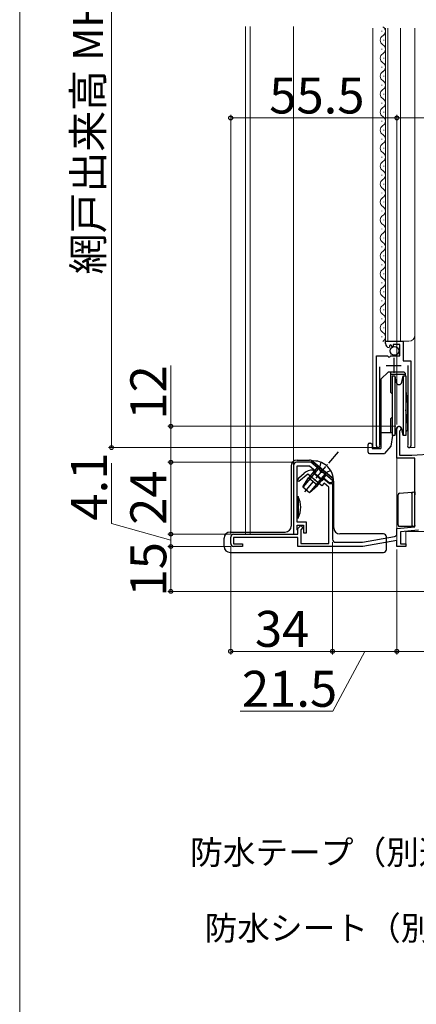
# Model space of a CAD drawing. Extents: x 0 to 1056, y 0 to 1583.
# Drawn here: x 0 to 132, y 762 to 1091 of the extents above; entities that cross this region are included whole.
import ezdxf

# ---------------------------------------------------------------- set-up
doc = ezdxf.new("R2010")
doc.units = 0
doc.linetypes.add('YCENTER_1', pattern=[13, 10, -1, 1, -1])
doc.linetypes.add('YHIDDEN_1', pattern=[4, 3, -1])
for name, color, linetype, lineweight in [('YKK_11', 7, 'CONTINUOUS', 30), ('YKK_12', 2, 'CONTINUOUS', 13), ('YKK_13', 4, 'CONTINUOUS', 30), ('YKK_D', 6, 'CONTINUOUS', 13), ('YKK_ZWAK', 7, 'CONTINUOUS', 30)]:
    doc.layers.add(name, color=color, linetype=linetype, lineweight=lineweight)
doc.styles.add('text-b', font='txt')

msp = doc.modelspace()

# ---------------------------------------------------------------- linework, layer by layer
at = {"layer": 'YKK_11', "linetype": 'ByBlock', "lineweight": -2, "ltscale": 0.5}
for p, q in [((122.16, 982.52), (122.16, 983.32)), ((122.16, 983.32), (128.06, 983.32)), ((128.06, 983.32), (128.06, 976.72)), ((123.55, 981.47), (123.34, 981.22)), ((123.93, 982.06), (123.46, 981.79)), ((123.46, 981.79), (123.55, 981.47)), ((124.51, 981.49), (123.93, 982.06)), ((124.76, 981.59), (124.51, 981.49)), ((126.96, 982.22), (124.76, 982.22)), ((124.76, 982.22), (124.76, 981.59)), ((126.96, 978.42), (126.96, 982.22)), ((119.16, 948.37), (119.16, 978.42)), ((119.16, 978.42), (122.79, 978.42)), ((122.79, 978.42), (123.33, 977.97)), ((123.33, 977.97), (123.66, 978.12)), ((123.66, 978.12), (123.96, 978.42)), ((123.96, 978.42), (126.96, 978.42)), ((128.06, 976.72), (130.66, 976.72)), ((130.66, 976.72), (130.66, 948.37)), ((120.11, 974.72), (120.11, 948.85)), ((129.71, 948.85), (129.71, 975.22)), ((125.96, 944.32), (125.96, 954.12)), ((127.01, 953.52), (126.86, 953.26)), ((126.86, 953.26), (126.86, 945.32)), ((120.11, 948.85), (120.16, 948.68)), ((129.65, 948.68), (129.71, 948.85)), ((131.96, 944.32), (125.96, 944.32)), ((126.86, 945.32), (130.96, 945.32)), ((130.96, 945.32), (138.15, 945.7)), ((131.96, 921.35), (131.96, 944.32)), ((91.46, 941.92), (91.46, 918.92)), ((97.26, 942.92), (92.46, 942.92)), ((92.66, 922.92), (92.66, 941.72)), ((92.66, 941.72), (96.82, 941.72)), ((96.82, 941.72), (98.78, 940.07)), ((104.46, 936.88), (97.26, 942.92)), ((98.28, 939.95), (97.85, 939.45)), ((97.88, 940.32), (98.11, 940.32)), ((98.11, 940.32), (98.28, 939.95)), ((98.78, 940.07), (98.27, 939.46)), ((92.86, 936.63), (92.86, 937.02)), ((93.2, 936.47), (92.86, 936.63)), ((96.21, 939), (93.2, 936.47)), ((93.21, 937.78), (94.98, 939.27)), ((100.94, 935.03), (96.21, 939)), ((97.85, 939.45), (101.07, 936.75)), ((98.27, 939.46), (100.87, 937.28)), ((100.87, 937.28), (101.39, 937.89)), ((101.07, 936.75), (101.59, 937.36)), ((101.39, 937.89), (103.37, 936.22)), ((101.59, 937.36), (103.42, 935.82)), ((104.46, 936.22), (104.46, 936.88)), ((101.71, 935.95), (100.94, 935.03)), ((103.26, 934.65), (101.71, 935.95)), ((103.26, 915.82), (103.26, 934.65)), ((103.37, 936.22), (104.46, 936.22)), ((103.42, 935.82), (104.46, 935.82)), ((104.46, 935.82), (104.46, 917.22)), ((95.76, 922.92), (92.66, 922.92)), ((92.66, 920.42), (92.66, 921.92)), ((92.66, 921.92), (94.76, 921.92)), ((92.86, 920.22), (92.66, 920.42)), ((92.86, 920.82), (93.86, 921.82)), ((92.86, 918.92), (92.86, 920.82)), ((92.86, 918.92), (92.86, 920.22)), ((93.86, 921.82), (94.56, 921.11)), ((94.56, 921.11), (93.86, 920.41)), ((93.86, 920.41), (93.86, 915.82)), ((94.76, 921.92), (94.76, 919.42)), ((95.76, 919.42), (95.76, 922.92)), ((125.96, 920.82), (131.96, 921.35)), ((125.96, 919.09), (125.96, 920.82)), ((133.16, 920.25), (127.16, 919.72)), ((70.46, 915.82), (70.46, 917.92)), ((71.46, 918.92), (92.86, 918.92)), ((92.86, 917.82), (71.46, 917.82)), ((71.46, 917.82), (71.46, 915.72)), ((91.46, 918.92), (92.86, 918.92)), ((92.86, 914.82), (92.86, 917.82)), ((94.76, 919.42), (95.76, 919.42)), ((114.46, 916.22), (125.13, 918.1)), ((125.96, 916.83), (114.58, 914.82)), ((125.96, 914.82), (125.96, 916.83)), ((127.16, 919.72), (127.16, 915.72)), ((71.46, 915.72), (74.46, 915.72)), ((74.46, 914.82), (71.46, 914.82)), ((74.46, 915.72), (74.46, 914.82)), ((114.58, 914.82), (92.86, 914.82)), ((93.86, 915.82), (103.26, 915.82)), ((105.46, 916.22), (114.46, 916.22)), ((128.96, 914.82), (125.96, 914.82)), ((127.16, 915.72), (128.96, 915.72)), ((128.96, 915.72), (128.96, 914.82))]:
    msp.add_line(p, q, dxfattribs=at)
at = {"layer": 'YKK_11', "ltscale": 0.5}
for p, q in [((124.91, 977.72), (124.91, 972.72)), ((122.41, 975.22), (127.41, 975.22))]:
    msp.add_line(p, q, dxfattribs=at)
at = {"layer": 'YKK_11', "linetype": 'ByBlock', "lineweight": -2, "ltscale": 0.5}
for centre, radius, start, end in [((123.46, 982.52), 1.3, 180, 264.7841), ((126.66, 954.12), 0.7, 300, 180), ((119.71, 948.37), 0.55, 179.9999, 34.5604), ((130.11, 948.37), 0.55, 145.4394, 0), ((92.46, 941.92), 1, 90, 180), ((97.88, 935.82), 4.5, 90, 130), ((93.86, 937.02), 1, 130, 180), ((71.46, 917.92), 1, 90, 180), ((105.46, 917.22), 1, 180, 270), ((124.96, 919.09), 1, 280, 360), ((71.46, 915.82), 1, 180, 270)]:
    msp.add_arc(centre, radius, start, end, dxfattribs=at)
at = {"layer": 'YKK_12'}
for p, q in [((75.46, 1088.32), (75.46, 918.92)), ((76.96, 1088.32), (76.96, 918.92)), ((91.46, 1088.32), (91.46, 918.92)), ((117.96, 1087.82), (117.96, 947.82)), ((122.16, 1087.82), (122.16, 983.32)), ((122.96, 1087.82), (122.96, 983.32)), ((127.16, 983.32), (127.16, 1087.82)), ((131.96, 947.82), (131.96, 1087.82)), ((120.9, 1086.67), (120.9, 1086.87)), ((120.9, 1086.67), (120.9, 1086.87)), ((121.66, 1083.67), (121.66, 1083.87)), ((120.9, 1080.67), (120.9, 1080.87)), ((121.66, 1077.67), (121.66, 1077.87)), ((120.9, 1074.67), (120.9, 1074.87)), ((121.66, 1071.67), (121.66, 1071.87)), ((120.9, 1068.67), (120.9, 1068.87)), ((121.66, 1065.67), (121.66, 1065.87)), ((120.9, 1062.67), (120.9, 1062.87)), ((121.66, 1059.67), (121.66, 1059.87)), ((120.9, 1056.67), (120.9, 1056.87)), ((121.66, 1053.67), (121.66, 1053.87)), ((120.9, 1050.67), (120.9, 1050.87)), ((121.66, 1047.67), (121.66, 1047.87)), ((120.9, 1044.67), (120.9, 1044.87)), ((121.66, 1041.67), (121.66, 1041.87)), ((120.9, 1038.67), (120.9, 1038.87)), ((121.66, 1035.67), (121.66, 1035.87)), ((120.9, 1032.67), (120.9, 1032.87)), ((121.66, 1029.67), (121.66, 1029.87)), ((120.9, 1026.67), (120.9, 1026.87)), ((121.66, 1023.67), (121.66, 1023.87)), ((120.9, 1020.67), (120.9, 1020.87)), ((121.66, 1017.67), (121.66, 1017.87)), ((120.9, 1014.67), (120.9, 1014.87)), ((120.9, 1008.67), (120.9, 1008.87)), ((121.66, 1011.67), (121.66, 1011.87)), ((121.66, 1005.67), (121.66, 1005.87)), ((120.9, 1002.67), (120.9, 1002.87)), ((121.66, 999.67), (121.66, 999.87)), ((120.9, 996.67), (120.9, 996.87)), ((121.66, 993.67), (121.66, 993.87)), ((120.9, 990.67), (120.9, 990.87)), ((121.66, 987.67), (121.66, 987.87)), ((120.9, 984.67), (120.9, 984.87)), ((122.16, 983.32), (129.96, 983.32)), ((119.16, 963.15), (119.16, 947.82)), ((130.66, 962.3), (130.66, 947.82)), ((125.96, 954.53), (125.96, 914.82)), ((119.71, 947.82), (117.96, 947.82)), ((130.11, 947.82), (131.96, 947.82)), ((75.46, 918.92), (91.46, 918.92)), ((128.96, 914.82), (128.96, 919.82)), ((128.96, 919.82), (182.96, 919.82)), ((125.96, 914.82), (128.96, 914.82))]:
    msp.add_line(p, q, dxfattribs=at)
for centre, radius, start, end in [((120.44, 1086.77), 1.72, 299.2025, 60.7975), ((120.44, 1086.77), 1.72, 299.2025, 37.6889), ((122.12, 1083.77), 1.72, 119.2025, 240.7975), ((122.12, 1083.77), 1.72, 119.2025, 142.3111), ((120.44, 1080.77), 1.72, 299.2025, 60.7975), ((122.12, 1077.77), 1.72, 119.2025, 240.7975), ((120.44, 1074.77), 1.72, 299.2025, 60.7975), ((122.12, 1071.77), 1.72, 119.2025, 240.7975), ((120.44, 1068.77), 1.72, 299.2025, 60.7975), ((122.12, 1065.77), 1.72, 119.2025, 240.7975), ((120.44, 1062.77), 1.72, 299.2025, 60.7975), ((122.12, 1059.77), 1.72, 119.2025, 240.7975), ((120.44, 1056.77), 1.72, 299.2025, 60.7975), ((122.12, 1053.77), 1.72, 119.2025, 240.7975), ((120.44, 1050.77), 1.72, 299.2025, 60.7975), ((122.12, 1047.77), 1.72, 119.2025, 240.7975), ((120.44, 1044.77), 1.72, 299.2025, 60.7975), ((122.12, 1041.77), 1.72, 119.2025, 240.7975), ((120.44, 1038.77), 1.72, 299.2025, 60.7975), ((122.12, 1035.77), 1.72, 119.2025, 240.7975), ((120.44, 1032.77), 1.72, 299.2025, 60.7975), ((122.12, 1029.77), 1.72, 119.2025, 240.7975), ((122.12, 1023.77), 1.72, 119.2025, 240.7975), ((120.44, 1026.77), 1.72, 299.2025, 60.7975), ((120.44, 1020.77), 1.72, 299.2025, 60.7975), ((122.12, 1017.77), 1.72, 119.2025, 240.7975), ((120.44, 1014.77), 1.72, 299.2025, 60.7975), ((122.12, 1011.77), 1.72, 119.2025, 240.7975), ((120.44, 1008.77), 1.72, 299.2025, 60.7975), ((122.12, 1005.77), 1.72, 119.2025, 240.7975), ((120.44, 1002.77), 1.72, 299.2025, 60.7975), ((122.12, 999.77), 1.72, 119.2025, 240.7975), ((120.44, 996.77), 1.72, 299.2025, 60.7975), ((122.12, 993.77), 1.72, 119.2025, 240.7975), ((122.12, 987.77), 1.72, 119.2025, 240.7975), ((120.44, 990.77), 1.72, 299.2025, 60.7975), ((120.44, 984.77), 1.72, 299.2025, 60.7975), ((129.96, 985.32), 2, 270, 0)]:
    msp.add_arc(centre, radius, start, end, dxfattribs=at)
at = {"layer": 'YKK_13'}
for p, q in [((123.16, 973.12), (120.66, 970.62)), ((123.16, 973.12), (128.26, 973.12)), ((123.81, 973.12), (123.81, 966.27)), ((128.76, 972.62), (128.26, 973.12)), ((128.76, 972.62), (128.76, 971.82)), ((120.66, 970.62), (120.66, 947.52)), ((128.76, 972.18), (123.81, 972.18)), ((124.36, 965.72), (123.81, 966.27)), ((128.96, 966.71), (129.46, 962.27)), ((129.46, 956.02), (128.96, 960.46)), ((129.46, 962.27), (129.46, 953.49)), ((124.36, 957.92), (123.81, 957.37)), ((123.81, 957.37), (123.81, 952.82)), ((127.66, 953.91), (127.66, 953.16)), ((129.46, 953.49), (129.06, 953.16)), ((120.66, 952.82), (124.36, 952.82)), ((124.53, 951.82), (123.91, 948.32)), ((116.36, 946.32), (116.36, 948.82)), ((116.86, 949.32), (117.16, 949.32)), ((117.66, 948.82), (117.16, 949.32)), ((117.66, 948.82), (117.66, 947.52)), ((117.66, 947.52), (120.66, 947.52)), ((123.91, 948.32), (121.81, 945.82)), ((92.66, 943.63), (96.73, 943.63)), ((98.01, 943.16), (104.14, 938.02)), ((116.86, 945.82), (121.81, 945.82)), ((90.66, 941.63), (90.66, 921.63)), ((104.86, 921.03), (104.86, 936.48)), ((126.36, 922.02), (126.36, 932.06)), ((126.81, 932.56), (130.92, 932.93)), ((130.92, 932.93), (131.4, 932.97)), ((130.96, 932.48), (130.96, 922.02)), ((131.4, 932.97), (131.42, 932.97)), ((131.41, 932.97), (131.96, 933.02)), ((131.96, 933.02), (131.96, 932.02)), ((131.46, 921.52), (126.86, 921.52)), ((131.66, 921.52), (131.46, 921.52)), ((131.47, 921.52), (131.46, 921.52)), ((68.26, 914.83), (68.26, 917.63)), ((70.26, 919.63), (88.66, 919.63)), ((121.46, 919.03), (106.86, 919.03)), ((122.46, 913.82), (122.46, 918.03)), ((70.26, 912.82), (121.46, 912.82))]:
    msp.add_line(p, q, dxfattribs=at)
at = {"layer": 'YKK_13', "ltscale": 0.5}
for p, q in [((124.36, 971.82), (125.29, 971.82)), ((124.36, 971.82), (124.36, 961.82)), ((125.29, 971.82), (125.67, 969.65)), ((125.29, 971.82), (125.29, 961.82)), ((127.64, 969.65), (128.02, 971.82)), ((128.02, 971.82), (128.96, 971.82)), ((128.02, 971.82), (128.02, 961.82)), ((128.96, 971.82), (128.96, 961.82)), ((124.36, 961.82), (124.36, 951.82)), ((125.29, 961.82), (125.29, 951.82)), ((128.02, 961.82), (128.02, 951.82)), ((128.96, 961.82), (128.96, 951.82)), ((125.67, 953.99), (125.29, 951.82)), ((128.02, 951.82), (127.64, 953.99)), ((127.66, 953.16), (127.79, 953.16)), ((128.96, 953.16), (129.06, 953.16)), ((125.29, 951.82), (124.36, 951.82)), ((125.29, 951.82), (124.52, 951.82)), ((128.96, 951.82), (128.02, 951.82)), ((97.22, 942.95), (97.55, 943.34)), ((104.82, 937.24), (97.55, 943.34)), ((99.78, 940.8), (94.64, 934.67)), ((99.33, 941.19), (96.43, 937.74)), ((104.5, 936.85), (97.22, 942.95)), ((102.39, 938.62), (99.33, 941.19)), ((94.6, 934.7), (96.43, 937.74)), ((99.5, 935.17), (96.43, 937.74)), ((101.93, 939), (96.79, 932.87)), ((99.5, 935.17), (102.39, 938.62)), ((104.5, 936.85), (104.82, 937.24)), ((94.6, 934.7), (96.83, 932.84)), ((96.83, 932.84), (99.5, 935.17)), ((92.66, 924.32), (92.66, 931.52)), ((92.66, 931.52), (92.96, 931.52)), ((92.96, 931.52), (92.96, 924.32)), ((92.66, 929.52), (92.66, 926.32)), ((92.96, 924.32), (92.66, 924.32))]:
    msp.add_line(p, q, dxfattribs=at)
at = {"layer": 'YKK_13', "lineweight": 30, "ltscale": 0.5}
msp.add_line((120.66, 963.02), (120.66, 960.62), dxfattribs=at)
at = {"layer": 'YKK_13', "linetype": 'YCENTER_1', "ltscale": 0.5}
msp.add_line((106.34, 946.44), (95.06, 933), dxfattribs=at)
at = {"layer": 'YKK_13', "linetype": 'YHIDDEN_1', "ltscale": 0.5}
for p, q in [((100.59, 942.93), (100.03, 940.7)), ((100.03, 940.7), (100.52, 939.5)), ((103.88, 940.16), (101.79, 939.23)), ((101.79, 939.23), (100.52, 939.5))]:
    msp.add_line(p, q, dxfattribs=at)
at = {"layer": 'YKK_13'}
msp.add_circle((125.19, 980.07), 1.45, dxfattribs=at)
at = {"layer": 'YKK_13', "ltscale": 0.5}
for centre, radius, start, end in [((126.66, 969.82), 1, 190, 350), ((126.66, 953.82), 1, 10, 170), ((98.18, 936.71), 6.66, 4.515, 95.485), ((86.21, 927.92), 7.65, 331.9275, 28.0725)]:
    msp.add_arc(centre, radius, start, end, dxfattribs=at)
at = {"layer": 'YKK_13'}
for centre, radius, start, end in [((116.86, 948.82), 0.5, 90, 180), ((92.66, 941.63), 2, 90, 180), ((96.73, 941.63), 2, 50, 90), ((116.86, 946.32), 0.5, 180, 270), ((102.86, 936.48), 2, 0, 50), ((126.86, 932.06), 0.5, 95.1022, 180), ((131.46, 932.48), 0.5, 95.1022, 180), ((88.66, 921.63), 2, 270, 0), ((106.86, 921.03), 2, 180, 270), ((126.86, 922.02), 0.5, 180, 188.2379), ((126.86, 922.02), 0.5, 188.2379, 269), ((126.86, 922.02), 0.5, 269, 270), ((131.46, 922.02), 0.5, 180, 270), ((70.26, 917.63), 2, 90, 180), ((121.46, 918.03), 1, 0, 90), ((70.26, 914.83), 2, 180, 270), ((121.46, 913.82), 1, 270, 0)]:
    msp.add_arc(centre, radius, start, end, dxfattribs=at)
msp.add_ellipse((130.95, 932.43), major_axis=(0, 0.502), ratio=0.017394, start_param=4.715495, end_param=4.802979, dxfattribs=at)
msp.add_open_spline([(131.96, 921.82), (131.96, 921.72), (131.91, 921.64), (131.79, 921.55), (131.73, 921.52), (131.66, 921.52)], degree=3, knots=[0, 0, 0, 0, 0.5, 0.5, 1, 1, 1, 1], dxfattribs=at)
at = {"layer": 'YKK_D', "ltscale": 1.5}
for p, q in [((30.66, 1213.82), (30.66, 947.82)), ((125.96, 955.53), (125.96, 1058.82)), ((125.96, 1057.82), (211.96, 1057.82)), ((118.71, 947.82), (29.66, 947.82)), ((125.96, 913.82), (125.96, 878.82)), ((125.96, 879.82), (184.96, 879.82))]:
    msp.add_line(p, q, dxfattribs=at)
at = {"layer": 'YKK_D'}
for p, q in [((70.46, 918.92), (70.46, 1058.82)), ((125.96, 955.53), (125.96, 1058.82)), ((70.46, 1057.82), (125.96, 1057.82)), ((50.46, 954.92), (50.46, 975.2)), ((125.66, 954.92), (49.46, 954.92)), ((50.46, 942.92), (50.46, 954.92)), ((30.66, 922.54), (30.66, 942.65)), ((91.46, 942.92), (49.46, 942.92)), ((91.46, 942.92), (49.46, 942.92)), ((50.46, 942.92), (50.46, 918.92)), ((50.46, 916.87), (30.66, 922.54)), ((66.26, 918.92), (49.46, 918.92)), ((70.46, 918.92), (49.46, 918.92)), ((50.46, 918.92), (50.46, 914.82)), ((70.46, 914.82), (49.46, 914.82)), ((70.46, 914.82), (49.46, 914.82)), ((50.46, 899.82), (50.46, 914.82)), ((70.46, 914.82), (70.46, 878.82)), ((104.46, 916.22), (104.46, 878.82)), ((104.46, 916.22), (104.46, 878.82)), ((125.96, 913.82), (125.96, 878.82)), ((182.26, 899.82), (49.46, 899.82)), ((104.46, 879.82), (70.46, 879.82)), ((125.96, 879.82), (104.46, 879.82)), ((115.21, 879.82), (104.56, 859.82)), ((104.56, 859.82), (73.6, 859.82))]:
    msp.add_line(p, q, dxfattribs=at)
at = {"layer": 'YKK_D', "linetype": 'ByBlock', "lineweight": -2}
for centre, radius in [((70.46, 1057.82), 0.637), ((125.96, 1057.82), 0.637), ((125.96, 1057.82), 0.637), ((50.46, 954.92), 0.638), ((30.66, 947.82), 0.637), ((50.46, 942.92), 0.637), ((50.46, 942.92), 0.638), ((50.46, 918.92), 0.637), ((50.46, 918.92), 0.638), ((50.46, 914.82), 0.638), ((50.46, 914.82), 0.637), ((50.46, 899.82), 0.637), ((70.46, 879.82), 0.637), ((104.46, 879.82), 0.637), ((104.46, 879.82), 0.637), ((125.96, 879.82), 0.637), ((125.96, 879.82), 0.637)]:
    msp.add_circle(centre, radius, dxfattribs=at)
at = {"layer": 'YKK_ZWAK', "lineweight": 20}
msp.add_line((0, 1530), (0, 0), dxfattribs=at)

# ---------------------------------------------------------------- texts
at = {"layer": 'YKK_D', "style": 'text-b'}
for s, height, p in [('網戸出来高 MH＝H－40', 10, (27.85, 1005.62)), ('12', 12, (48.96, 957.13)), ('4.1', 12, (29.16, 923.43)), ('24', 12, (48.96, 922.02)), ('15', 12, (48.96, 898.12))]:
    msp.add_text(s, height=height, rotation=90, dxfattribs=at).set_placement(p)
for s, height, p in [('55.5', 12, (83.34, 1059.32)), ('34', 12, (78.56, 881.32)), ('21.5', 12, (74.22, 861.32)), ('防水テープ（別途）', 8, (56.92, 808.74)), ('防水シート（別途）', 8, (61.75, 783.46))]:
    msp.add_text(s, height=height, dxfattribs=at).set_placement(p)

doc.saveas('drawing.dxf')
